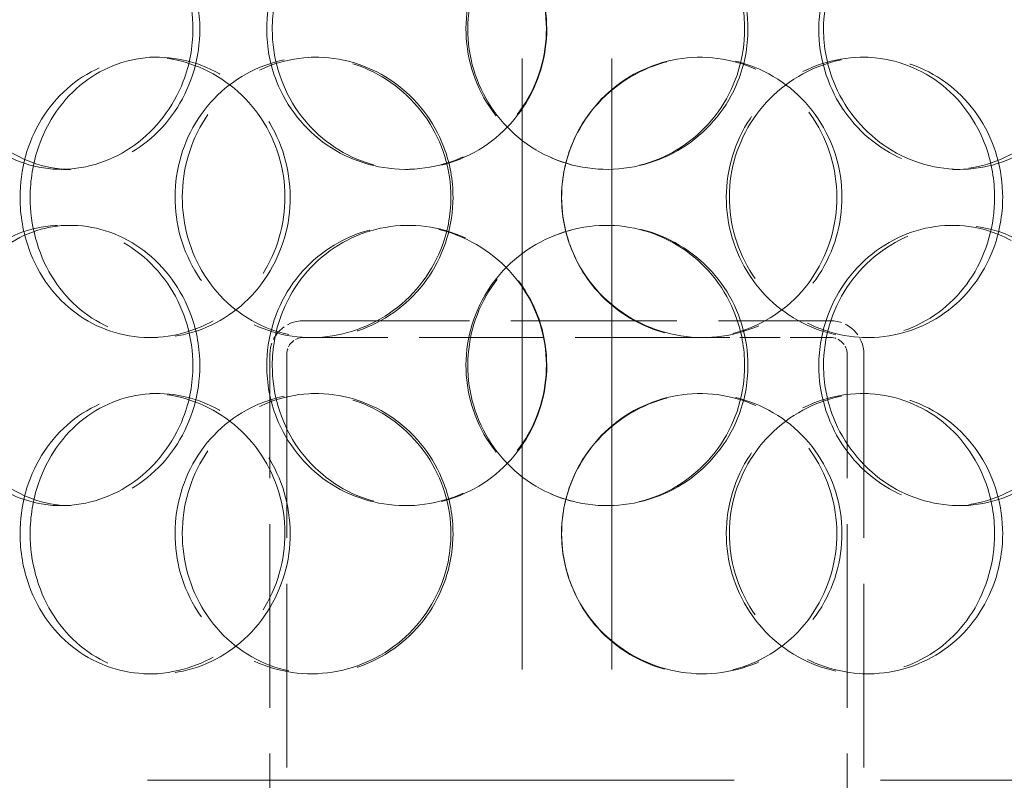
# Model space of a CAD drawing. Units: millimetres. Extents: x 46 to 20951, y 500 to 13923.
# Drawn here: x 12051 to 12226, y 11344 to 11480 of the extents above; entities that cross this region are included whole.
import ezdxf

# ---------------------------------------------------------------- set-up
doc = ezdxf.new("R2010")
doc.units = ezdxf.units.MM
doc.header["$LTSCALE"] = 50
doc.linetypes.add('DASHED', pattern=[0.2068, 0.1655, -0.0413])
doc.layers.add('Dimension (ISO)', color=5, linetype='Continuous', lineweight=9, true_color=0x0000ff)
doc.layers.add('Hidden (ISO)', color=1, linetype='DASHED', lineweight=18, true_color=0xff0000)
doc.styles.add('Note Text (ISO)', font='tahoma.ttf')
doc.dimstyles.new('Default (ISO)', dxfattribs={"dimscale": 50, "dimtxt": 3.5, "dimasz": 2.5, "dimexe": 3.175, "dimexo": 0, "dimgap": 0.762, "dimtad": 1, "dimdec": 1, "dimrnd": 1e-08, "dimtxsty": 'Note Text (ISO)', "dimcen": 0.09, "dimdle": 10, "dimclrd": 256, "dimclre": 256, "dimclrt": 256, "dimadec": 1, "dimazin": 2, "dimtfac": 1.001486, "dimtmove": 0, "dimatfit": 3, "dimfxl": 1, "dimtolj": 1, "dimtzin": 0, "dimlwd": -1, "dimlwe": -1, "dimarcsym": 0})

# ---------------------------------------------------------------- blocks, each defined once
blk = doc.blocks.new('*D27')
at = {"layer": 'Defpoints', "color": 0, "transparency": 16777216}
for p in [(1356.47, 11555.88), (15039.97, 11555.88), (15039.97, 9735.28)]:
    blk.add_point(p, dxfattribs=at)
at = {"layer": 'Dimension (ISO)', "transparency": 16777216}
for p, q in [((1356.47, 11555.88), (1356.47, 9576.53)), ((15039.97, 11555.88), (15039.97, 9576.53)), ((1481.47, 9735.28), (14914.97, 9735.28))]:
    blk.add_line(p, q, dxfattribs=at)
for points in [[(1481.47, 9756.11), (1481.47, 9714.44), (1356.47, 9735.28)], [(14914.97, 9756.11), (14914.97, 9714.44), (15039.97, 9735.28)]]:
    blk.add_solid(points, dxfattribs=at)
at = {"layer": 'Dimension (ISO)', "transparency": 16777216, "insert": (7886, 9956.37), "char_height": 175, "attachment_point": 1, "style": 'Note Text (ISO)'}
blk.add_mtext('\\A1;13684', dxfattribs=at)

msp = doc.modelspace()

# ---------------------------------------------------------------- linework, layer by layer
at = {"layer": 'Hidden (ISO)', "ltscale": 13.168228}
for p, q in [((12140.22, 10682.88), (12140.22, 11636)), ((12156.22, 10682.88), (12156.22, 11636))]:
    msp.add_line(p, q, dxfattribs=at)
at = {"layer": 'Hidden (ISO)', "ltscale": 0.152202}
for p, q in [((12073.77, 11472.88), (12075.14, 11472.88)), ((12102.59, 11472.88), (12103.43, 11472.88)), ((12171.98, 11472.88), (12172.43, 11472.88)), ((12200.95, 11472.88), (12201.94, 11472.88)), ((12059.65, 11452.88), (12057.98, 11452.88)), ((12119.94, 11452.88), (12119.41, 11452.88)), ((12218.3, 11452.88), (12217.01, 11452.88)), ((12057.98, 11442.88), (12059.65, 11442.88)), ((12119.41, 11442.88), (12119.94, 11442.88)), ((12217.01, 11442.88), (12218.3, 11442.88)), ((12075.14, 11422.88), (12073.77, 11422.88)), ((12172.43, 11422.88), (12171.98, 11422.88)), ((12201.94, 11422.88), (12200.95, 11422.88)), ((12073.77, 11412.88), (12075.14, 11412.88)), ((12102.59, 11412.88), (12103.43, 11412.88)), ((12171.98, 11412.88), (12172.43, 11412.88)), ((12200.95, 11412.88), (12201.94, 11412.88)), ((12059.65, 11392.88), (12057.98, 11392.88)), ((12119.94, 11392.88), (12119.41, 11392.88)), ((12218.3, 11392.88), (12217.01, 11392.88)), ((12075.14, 11362.88), (12073.77, 11362.88)), ((12103.43, 11362.88), (12102.59, 11362.88)), ((12172.43, 11362.88), (12171.98, 11362.88)), ((12201.94, 11362.88), (12200.95, 11362.88))]:
    msp.add_line(p, q, dxfattribs=at)
at = {"layer": 'Hidden (ISO)', "ltscale": 3.578998}
msp.add_line((12101.22, 11425.88), (12195.22, 11425.88), dxfattribs=at)
at = {"layer": 'Hidden (ISO)', "ltscale": 2.694353}
msp.add_line((12171.98, 11422.88), (12101.22, 11422.88), dxfattribs=at)
at = {"layer": 'Hidden (ISO)', "ltscale": 0.867512}
msp.add_line((12195.22, 11422.88), (12172.43, 11422.88), dxfattribs=at)
at = {"layer": 'Hidden (ISO)', "ltscale": 3.959753}
for p, q in [((12095.22, 11315.88), (12095.22, 11419.88)), ((12098.22, 11419.88), (12098.22, 11315.88)), ((12198.22, 11315.88), (12198.22, 11419.88)), ((12201.22, 11419.88), (12201.22, 11315.88))]:
    msp.add_line(p, q, dxfattribs=at)
at = {"layer": 'Hidden (ISO)', "ltscale": 12.65231}
msp.add_line((12439.72, 11343.88), (11856.72, 11343.88), dxfattribs=at)
at = {"layer": 'Hidden (ISO)', "ltscale": 0.358753}
for centre, start, end in [((12101.22, 11419.88), 90, 180), ((12195.22, 11419.88), 0, 90)]:
    msp.add_arc(centre, 6, start, end, dxfattribs=at)
at = {"layer": 'Hidden (ISO)', "ltscale": 0.179327}
for centre, start, end in [((12101.22, 11419.88), 90, 180), ((12195.22, 11419.88), 0, 90)]:
    msp.add_arc(centre, 3, start, end, dxfattribs=at)
at = {"layer": 'Hidden (ISO)', "ltscale": 6.00773}
for points in [[(12081.48, 11477.88), (12081.48, 11482.81), (12080.04, 11487.72), (12077.42, 11491.81), (12074.8, 11495.9), (12071.02, 11499.15), (12066.75, 11501.02), (12062.55, 11502.86), (12057.91, 11503.35), (12053.58, 11502.41), (12049.16, 11501.46), (12045.09, 11499.01), (12042.01, 11495.48), (12038.96, 11491.98), (12036.9, 11487.43), (12036.09, 11482.59), (12035.3, 11477.77), (12035.76, 11472.68), (12037.41, 11468.15), (12039.08, 11463.6), (12041.96, 11459.64), (12045.64, 11456.94), (12049.28, 11454.27), (12053.69, 11452.84), (12058.17, 11452.88), (12062.67, 11452.93), (12067.22, 11454.45), (12071.05, 11457.2), (12074.91, 11459.98), (12078, 11464), (12079.76, 11468.59), (12080.89, 11471.54), (12081.48, 11474.71), (12081.48, 11477.88)], [(12094.65, 11477.88), (12094.65, 11482.81), (12096.11, 11487.72), (12098.81, 11491.81), (12101.51, 11495.9), (12105.43, 11499.15), (12109.97, 11501.02), (12114.43, 11502.86), (12119.46, 11503.35), (12124.23, 11502.41), (12129.12, 11501.46), (12133.73, 11499.01), (12137.25, 11495.48), (12140.75, 11491.98), (12143.17, 11487.43), (12144.1, 11482.59), (12145.04, 11477.77), (12144.49, 11472.68), (12142.56, 11468.15), (12140.62, 11463.6), (12137.29, 11459.64), (12133.12, 11456.94), (12129, 11454.27), (12124.08, 11452.84), (12119.2, 11452.88), (12114.3, 11452.93), (12109.44, 11454.45), (12105.43, 11457.2), (12101.38, 11459.98), (12098.21, 11464), (12096.4, 11468.59), (12095.25, 11471.54), (12094.65, 11474.71), (12094.65, 11477.88)], [(12180.52, 11477.88), (12180.52, 11482.81), (12179.03, 11487.72), (12176.28, 11491.81), (12173.53, 11495.9), (12169.54, 11499.15), (12164.95, 11501.02), (12160.43, 11502.86), (12155.35, 11503.35), (12150.54, 11502.41), (12145.62, 11501.46), (12141.01, 11499.01), (12137.48, 11495.48), (12133.99, 11491.98), (12131.58, 11487.43), (12130.64, 11482.59), (12129.71, 11477.77), (12130.25, 11472.68), (12132.18, 11468.15), (12134.11, 11463.6), (12137.45, 11459.64), (12141.62, 11456.94), (12145.75, 11454.27), (12150.69, 11452.84), (12155.62, 11452.88), (12160.56, 11452.93), (12165.47, 11454.45), (12169.54, 11457.2), (12173.65, 11459.98), (12176.89, 11464), (12178.73, 11468.59), (12179.91, 11471.54), (12180.52, 11474.71), (12180.52, 11477.88)], [(12194.01, 11477.88), (12194.01, 11482.81), (12195.48, 11487.72), (12198.18, 11491.81), (12200.88, 11495.9), (12204.78, 11499.15), (12209.19, 11501.02), (12213.54, 11502.86), (12218.37, 11503.35), (12222.88, 11502.41), (12227.5, 11501.46), (12231.77, 11499.01), (12235, 11495.48), (12238.21, 11491.98), (12240.39, 11487.43), (12241.24, 11482.59), (12242.08, 11477.77), (12241.6, 11472.68), (12239.85, 11468.15), (12238.09, 11463.6), (12235.05, 11459.64), (12231.2, 11456.94), (12227.38, 11454.27), (12222.77, 11452.84), (12218.1, 11452.88), (12213.42, 11452.93), (12208.7, 11454.45), (12204.75, 11457.2), (12200.77, 11459.98), (12197.58, 11464), (12195.77, 11468.59), (12194.61, 11471.54), (12194.01, 11474.71), (12194.01, 11477.88)], [(12050.63, 11447.88), (12050.63, 11452.81), (12051.97, 11457.72), (12054.47, 11461.81), (12056.97, 11465.9), (12060.62, 11469.15), (12064.87, 11471.02), (12069.05, 11472.86), (12073.8, 11473.35), (12078.35, 11472.41), (12083.01, 11471.46), (12087.43, 11469.01), (12090.84, 11465.48), (12094.21, 11461.98), (12096.56, 11457.43), (12097.47, 11452.59), (12098.38, 11447.77), (12097.85, 11442.68), (12095.98, 11438.15), (12094.1, 11433.6), (12090.86, 11429.64), (12086.86, 11426.94), (12082.89, 11424.27), (12078.2, 11422.84), (12073.57, 11422.88), (12068.93, 11422.93), (12064.37, 11424.45), (12060.63, 11427.2), (12056.85, 11429.98), (12053.91, 11434), (12052.25, 11438.59), (12051.18, 11441.54), (12050.63, 11444.71), (12050.63, 11447.88)], [(12127.51, 11447.88), (12127.51, 11452.81), (12126.01, 11457.72), (12123.25, 11461.81), (12120.5, 11465.9), (12116.51, 11469.15), (12111.97, 11471.02), (12107.5, 11472.86), (12102.52, 11473.35), (12097.85, 11472.41), (12093.06, 11471.46), (12088.62, 11469.01), (12085.24, 11465.48), (12081.89, 11461.98), (12079.6, 11457.43), (12078.72, 11452.59), (12077.83, 11447.77), (12078.34, 11442.68), (12080.18, 11438.15), (12082.02, 11433.6), (12085.2, 11429.64), (12089.21, 11426.94), (12093.19, 11424.27), (12097.98, 11422.84), (12102.8, 11422.88), (12107.63, 11422.93), (12112.48, 11424.45), (12116.53, 11427.2), (12120.62, 11429.98), (12123.86, 11434), (12125.71, 11438.59), (12126.9, 11441.54), (12127.51, 11444.71), (12127.51, 11447.88)], [(12147.25, 11447.88), (12147.25, 11452.81), (12148.76, 11457.72), (12151.53, 11461.81), (12154.3, 11465.9), (12158.32, 11469.15), (12162.91, 11471.02), (12167.44, 11472.86), (12172.49, 11473.35), (12177.26, 11472.41), (12182.13, 11471.46), (12186.68, 11469.01), (12190.14, 11465.48), (12193.58, 11461.98), (12195.93, 11457.43), (12196.85, 11452.59), (12197.76, 11447.77), (12197.23, 11442.68), (12195.35, 11438.15), (12193.45, 11433.6), (12190.19, 11429.64), (12186.07, 11426.94), (12182.01, 11424.27), (12177.12, 11422.84), (12172.22, 11422.88), (12167.31, 11422.93), (12162.4, 11424.45), (12158.31, 11427.2), (12154.18, 11429.98), (12150.91, 11434), (12149.06, 11438.59), (12147.87, 11441.54), (12147.25, 11444.71), (12147.25, 11447.88)], [(12225.97, 11447.88), (12225.97, 11452.81), (12224.56, 11457.72), (12221.96, 11461.81), (12219.35, 11465.9), (12215.55, 11469.15), (12211.15, 11471.02), (12206.81, 11472.86), (12201.9, 11473.35), (12197.22, 11472.41), (12192.43, 11471.46), (12187.89, 11469.01), (12184.41, 11465.48), (12180.96, 11461.98), (12178.57, 11457.43), (12177.64, 11452.59), (12176.71, 11447.77), (12177.25, 11442.68), (12179.16, 11438.15), (12181.08, 11433.6), (12184.38, 11429.64), (12188.49, 11426.94), (12192.55, 11424.27), (12197.37, 11422.84), (12202.15, 11422.88), (12206.94, 11422.93), (12211.66, 11424.45), (12215.55, 11427.2), (12219.47, 11429.98), (12222.54, 11434), (12224.28, 11438.59), (12225.39, 11441.54), (12225.97, 11444.71), (12225.97, 11447.88)], [(12081.48, 11417.88), (12081.48, 11422.81), (12080.04, 11427.72), (12077.42, 11431.81), (12074.8, 11435.9), (12071.02, 11439.15), (12066.75, 11441.02), (12062.55, 11442.86), (12057.91, 11443.35), (12053.58, 11442.41), (12049.16, 11441.46), (12045.09, 11439.01), (12042.01, 11435.48), (12038.96, 11431.98), (12036.9, 11427.43), (12036.09, 11422.59), (12035.3, 11417.77), (12035.76, 11412.68), (12037.41, 11408.15), (12039.08, 11403.6), (12041.96, 11399.64), (12045.64, 11396.94), (12049.28, 11394.27), (12053.69, 11392.84), (12058.17, 11392.88), (12062.67, 11392.93), (12067.22, 11394.45), (12071.05, 11397.2), (12074.91, 11399.98), (12078, 11404), (12079.76, 11408.59), (12080.89, 11411.54), (12081.48, 11414.71), (12081.48, 11417.88)], [(12094.65, 11417.88), (12094.65, 11422.81), (12096.11, 11427.72), (12098.81, 11431.81), (12101.51, 11435.9), (12105.43, 11439.15), (12109.97, 11441.02), (12114.43, 11442.86), (12119.46, 11443.35), (12124.23, 11442.41), (12129.12, 11441.46), (12133.73, 11439.01), (12137.25, 11435.48), (12140.75, 11431.98), (12143.17, 11427.43), (12144.1, 11422.59), (12145.04, 11417.77), (12144.49, 11412.68), (12142.56, 11408.15), (12140.62, 11403.6), (12137.29, 11399.64), (12133.12, 11396.94), (12129, 11394.27), (12124.08, 11392.84), (12119.2, 11392.88), (12114.3, 11392.93), (12109.44, 11394.45), (12105.43, 11397.2), (12101.38, 11399.98), (12098.21, 11404), (12096.4, 11408.59), (12095.25, 11411.54), (12094.65, 11414.71), (12094.65, 11417.88)], [(12180.52, 11417.88), (12180.52, 11422.81), (12179.03, 11427.72), (12176.28, 11431.81), (12173.53, 11435.9), (12169.54, 11439.15), (12164.95, 11441.02), (12160.43, 11442.86), (12155.35, 11443.35), (12150.54, 11442.41), (12145.62, 11441.46), (12141.01, 11439.01), (12137.48, 11435.48), (12133.99, 11431.98), (12131.58, 11427.43), (12130.64, 11422.59), (12129.71, 11417.77), (12130.25, 11412.68), (12132.18, 11408.15), (12134.11, 11403.6), (12137.45, 11399.64), (12141.62, 11396.94), (12145.75, 11394.27), (12150.69, 11392.84), (12155.62, 11392.88), (12160.56, 11392.93), (12165.47, 11394.45), (12169.54, 11397.2), (12173.65, 11399.98), (12176.89, 11404), (12178.73, 11408.59), (12179.91, 11411.54), (12180.52, 11414.71), (12180.52, 11417.88)], [(12194.01, 11417.88), (12194.01, 11422.81), (12195.48, 11427.72), (12198.18, 11431.81), (12200.88, 11435.9), (12204.78, 11439.15), (12209.19, 11441.02), (12213.54, 11442.86), (12218.37, 11443.35), (12222.88, 11442.41), (12227.5, 11441.46), (12231.77, 11439.01), (12235, 11435.48), (12238.21, 11431.98), (12240.39, 11427.43), (12241.24, 11422.59), (12242.08, 11417.77), (12241.6, 11412.68), (12239.85, 11408.15), (12238.09, 11403.6), (12235.05, 11399.64), (12231.2, 11396.94), (12227.38, 11394.27), (12222.77, 11392.84), (12218.1, 11392.88), (12213.42, 11392.93), (12208.7, 11394.45), (12204.75, 11397.2), (12200.77, 11399.98), (12197.58, 11404), (12195.77, 11408.59), (12194.61, 11411.54), (12194.01, 11414.71), (12194.01, 11417.88)], [(12050.63, 11387.88), (12050.63, 11392.81), (12051.97, 11397.72), (12054.47, 11401.81), (12056.97, 11405.9), (12060.62, 11409.15), (12064.87, 11411.02), (12069.05, 11412.86), (12073.8, 11413.35), (12078.35, 11412.41), (12083.01, 11411.46), (12087.43, 11409.01), (12090.84, 11405.48), (12094.21, 11401.98), (12096.56, 11397.43), (12097.47, 11392.59), (12098.38, 11387.77), (12097.85, 11382.68), (12095.98, 11378.15), (12094.1, 11373.6), (12090.86, 11369.64), (12086.86, 11366.94), (12082.89, 11364.27), (12078.2, 11362.84), (12073.57, 11362.88), (12068.93, 11362.93), (12064.37, 11364.45), (12060.63, 11367.2), (12056.85, 11369.98), (12053.91, 11374), (12052.25, 11378.59), (12051.18, 11381.54), (12050.63, 11384.71), (12050.63, 11387.88)], [(12127.51, 11387.88), (12127.51, 11392.81), (12126.01, 11397.72), (12123.25, 11401.81), (12120.5, 11405.9), (12116.51, 11409.15), (12111.97, 11411.02), (12107.5, 11412.86), (12102.52, 11413.35), (12097.85, 11412.41), (12093.06, 11411.46), (12088.62, 11409.01), (12085.24, 11405.48), (12081.89, 11401.98), (12079.6, 11397.43), (12078.72, 11392.59), (12077.83, 11387.77), (12078.34, 11382.68), (12080.18, 11378.15), (12082.02, 11373.6), (12085.2, 11369.64), (12089.21, 11366.94), (12093.19, 11364.27), (12097.98, 11362.84), (12102.8, 11362.88), (12107.63, 11362.93), (12112.48, 11364.45), (12116.53, 11367.2), (12120.62, 11369.98), (12123.86, 11374), (12125.71, 11378.59), (12126.9, 11381.54), (12127.51, 11384.71), (12127.51, 11387.88)], [(12147.25, 11387.88), (12147.25, 11392.81), (12148.76, 11397.72), (12151.53, 11401.81), (12154.3, 11405.9), (12158.32, 11409.15), (12162.91, 11411.02), (12167.44, 11412.86), (12172.49, 11413.35), (12177.26, 11412.41), (12182.13, 11411.46), (12186.68, 11409.01), (12190.14, 11405.48), (12193.58, 11401.98), (12195.93, 11397.43), (12196.85, 11392.59), (12197.76, 11387.77), (12197.23, 11382.68), (12195.35, 11378.15), (12193.45, 11373.6), (12190.19, 11369.64), (12186.07, 11366.94), (12182.01, 11364.27), (12177.12, 11362.84), (12172.22, 11362.88), (12167.31, 11362.93), (12162.4, 11364.45), (12158.31, 11367.2), (12154.18, 11369.98), (12150.91, 11374), (12149.06, 11378.59), (12147.87, 11381.54), (12147.25, 11384.71), (12147.25, 11387.88)], [(12225.97, 11387.88), (12225.97, 11392.81), (12224.56, 11397.72), (12221.96, 11401.81), (12219.35, 11405.9), (12215.55, 11409.15), (12211.15, 11411.02), (12206.81, 11412.86), (12201.9, 11413.35), (12197.22, 11412.41), (12192.43, 11411.46), (12187.89, 11409.01), (12184.41, 11405.48), (12180.96, 11401.98), (12178.57, 11397.43), (12177.64, 11392.59), (12176.71, 11387.77), (12177.25, 11382.68), (12179.16, 11378.15), (12181.08, 11373.6), (12184.38, 11369.64), (12188.49, 11366.94), (12192.55, 11364.27), (12197.37, 11362.84), (12202.15, 11362.88), (12206.94, 11362.93), (12211.66, 11364.45), (12215.55, 11367.2), (12219.47, 11369.98), (12222.54, 11374), (12224.28, 11378.59), (12225.39, 11381.54), (12225.97, 11384.71), (12225.97, 11387.88)]]:
    msp.add_open_spline(points, degree=3, knots=[-3.141593, -3.141593, -3.141593, -3.141593, -2.550603, -2.550603, -2.550603, -1.959274, -1.959274, -1.959274, -1.376869, -1.376869, -1.376869, -0.780694, -0.780694, -0.780694, -0.18948, -0.18948, -0.18948, 0.399827, 0.399827, 0.399827, 0.99278, 0.99278, 0.99278, 1.579234, 1.579234, 1.579234, 2.167086, 2.167086, 2.167086, 2.760674, 2.760674, 2.760674, 3.141593, 3.141593, 3.141593, 3.141593], dxfattribs=at)
at = {"layer": 'Hidden (ISO)', "ltscale": 5.951962}
for points in [[(12082.71, 11477.88), (12082.71, 11472.94), (12081.29, 11468), (12078.7, 11463.9), (12076.11, 11459.81), (12072.39, 11456.57), (12068.19, 11454.71), (12064.06, 11452.89), (12059.49, 11452.42), (12055.25, 11453.37), (12050.9, 11454.35), (12046.91, 11456.83), (12043.9, 11460.38), (12040.91, 11463.92), (12038.89, 11468.5), (12038.14, 11473.36), (12037.38, 11478.22), (12037.87, 11483.33), (12039.55, 11487.85), (12041.23, 11492.4), (12044.1, 11496.33), (12047.75, 11498.98), (12051.36, 11501.61), (12055.71, 11502.98), (12060.11, 11502.88), (12064.54, 11502.78), (12068.99, 11501.19), (12072.72, 11498.38), (12076.49, 11495.54), (12079.48, 11491.46), (12081.15, 11486.83), (12082.18, 11483.98), (12082.71, 11480.93), (12082.71, 11477.88)], [(12095.64, 11477.88), (12095.64, 11472.94), (12097.09, 11468), (12099.75, 11463.9), (12102.41, 11459.81), (12106.29, 11456.57), (12110.75, 11454.71), (12115.14, 11452.89), (12120.08, 11452.42), (12124.77, 11453.37), (12129.58, 11454.35), (12134.1, 11456.83), (12137.55, 11460.38), (12140.97, 11463.92), (12143.33, 11468.5), (12144.21, 11473.36), (12145.1, 11478.22), (12144.52, 11483.33), (12142.57, 11487.85), (12140.61, 11492.4), (12137.28, 11496.33), (12133.15, 11498.98), (12129.07, 11501.61), (12124.23, 11502.98), (12119.43, 11502.88), (12114.62, 11502.78), (12109.87, 11501.19), (12105.96, 11498.38), (12102.01, 11495.54), (12098.94, 11491.46), (12097.23, 11486.83), (12096.18, 11483.98), (12095.64, 11480.93), (12095.64, 11477.88)], [(12179.92, 11477.88), (12179.92, 11472.94), (12178.45, 11468), (12175.73, 11463.9), (12173.02, 11459.81), (12169.08, 11456.57), (12164.56, 11454.71), (12160.11, 11452.89), (12155.12, 11452.42), (12150.41, 11453.37), (12145.57, 11454.35), (12141.04, 11456.83), (12137.59, 11460.38), (12134.16, 11463.92), (12131.82, 11468.5), (12130.93, 11473.36), (12130.05, 11478.22), (12130.63, 11483.33), (12132.58, 11487.85), (12134.53, 11492.4), (12137.85, 11496.33), (12141.99, 11498.98), (12146.08, 11501.61), (12150.94, 11502.98), (12155.78, 11502.88), (12160.64, 11502.78), (12165.45, 11501.19), (12169.41, 11498.38), (12173.42, 11495.54), (12176.56, 11491.46), (12178.3, 11486.83), (12179.37, 11483.98), (12179.92, 11480.93), (12179.92, 11477.88)], [(12193.16, 11477.88), (12193.16, 11472.94), (12194.62, 11468), (12197.29, 11463.9), (12199.95, 11459.81), (12203.79, 11456.57), (12208.14, 11454.71), (12212.42, 11452.89), (12217.17, 11452.42), (12221.59, 11453.37), (12226.13, 11454.35), (12230.32, 11456.83), (12233.48, 11460.38), (12236.63, 11463.92), (12238.75, 11468.5), (12239.55, 11473.36), (12240.35, 11478.22), (12239.83, 11483.33), (12238.06, 11487.85), (12236.29, 11492.4), (12233.26, 11496.33), (12229.43, 11498.98), (12225.66, 11501.61), (12221.11, 11502.98), (12216.52, 11502.88), (12211.92, 11502.78), (12207.3, 11501.19), (12203.45, 11498.38), (12199.56, 11495.54), (12196.48, 11491.46), (12194.76, 11486.83), (12193.71, 11483.98), (12193.16, 11480.93), (12193.16, 11477.88)], [(12052.44, 11447.88), (12052.44, 11442.94), (12053.76, 11438), (12056.23, 11433.9), (12058.7, 11429.81), (12062.3, 11426.57), (12066.48, 11424.71), (12070.6, 11422.89), (12075.27, 11422.42), (12079.73, 11423.37), (12084.31, 11424.35), (12088.65, 11426.83), (12091.98, 11430.38), (12095.29, 11433.92), (12097.58, 11438.5), (12098.45, 11443.36), (12099.3, 11448.22), (12098.74, 11453.33), (12096.85, 11457.85), (12094.95, 11462.4), (12091.72, 11466.33), (12087.75, 11468.98), (12083.83, 11471.61), (12079.21, 11472.98), (12074.66, 11472.88), (12070.1, 11472.78), (12065.65, 11471.19), (12062.01, 11468.38), (12058.32, 11465.54), (12055.48, 11461.46), (12053.9, 11456.83), (12052.93, 11453.98), (12052.44, 11450.93), (12052.44, 11447.88)], [(12127.89, 11447.88), (12127.89, 11442.94), (12126.4, 11438), (12123.68, 11433.9), (12120.97, 11429.81), (12117.04, 11426.57), (12112.57, 11424.71), (12108.17, 11422.89), (12103.28, 11422.42), (12098.69, 11423.37), (12093.98, 11424.35), (12089.62, 11426.83), (12086.32, 11430.38), (12083.04, 11433.92), (12080.81, 11438.5), (12079.97, 11443.36), (12079.13, 11448.22), (12079.68, 11453.33), (12081.53, 11457.85), (12083.39, 11462.4), (12086.56, 11466.33), (12090.54, 11468.98), (12094.48, 11471.61), (12099.2, 11472.98), (12103.93, 11472.88), (12108.69, 11472.78), (12113.44, 11471.19), (12117.38, 11468.38), (12121.37, 11465.54), (12124.51, 11461.46), (12126.26, 11456.83), (12127.34, 11453.98), (12127.89, 11450.93), (12127.89, 11447.88)], [(12147.27, 11447.88), (12147.27, 11442.94), (12148.76, 11438), (12151.5, 11433.9), (12154.23, 11429.81), (12158.2, 11426.57), (12162.72, 11424.71), (12167.17, 11422.89), (12172.14, 11422.42), (12176.81, 11423.37), (12181.61, 11424.35), (12186.07, 11426.83), (12189.46, 11430.38), (12192.82, 11433.92), (12195.12, 11438.5), (12195.98, 11443.36), (12196.84, 11448.22), (12196.28, 11453.33), (12194.38, 11457.85), (12192.46, 11462.4), (12189.21, 11466.33), (12185.13, 11468.98), (12181.1, 11471.61), (12176.29, 11472.98), (12171.48, 11472.88), (12166.65, 11472.78), (12161.84, 11471.19), (12157.86, 11468.38), (12153.83, 11465.54), (12150.67, 11461.46), (12148.91, 11456.83), (12147.83, 11453.98), (12147.27, 11450.93), (12147.27, 11447.88)], [(12224.53, 11447.88), (12224.53, 11442.94), (12223.14, 11438), (12220.57, 11433.9), (12217.99, 11429.81), (12214.25, 11426.57), (12209.91, 11424.71), (12205.64, 11422.89), (12200.82, 11422.42), (12196.22, 11423.37), (12191.51, 11424.35), (12187.06, 11426.83), (12183.66, 11430.38), (12180.27, 11433.92), (12177.94, 11438.5), (12177.06, 11443.36), (12176.18, 11448.22), (12176.76, 11453.33), (12178.69, 11457.85), (12180.63, 11462.4), (12183.92, 11466.33), (12187.99, 11468.98), (12192, 11471.61), (12196.76, 11472.98), (12201.45, 11472.88), (12206.15, 11472.78), (12210.77, 11471.19), (12214.56, 11468.38), (12218.39, 11465.54), (12221.35, 11461.46), (12223, 11456.83), (12224.01, 11453.98), (12224.53, 11450.93), (12224.53, 11447.88)], [(12082.71, 11417.88), (12082.71, 11412.94), (12081.29, 11408), (12078.7, 11403.9), (12076.11, 11399.81), (12072.39, 11396.57), (12068.19, 11394.71), (12064.06, 11392.89), (12059.49, 11392.42), (12055.25, 11393.37), (12050.9, 11394.35), (12046.91, 11396.83), (12043.9, 11400.38), (12040.91, 11403.92), (12038.89, 11408.5), (12038.14, 11413.36), (12037.38, 11418.22), (12037.87, 11423.33), (12039.55, 11427.85), (12041.23, 11432.4), (12044.1, 11436.33), (12047.75, 11438.98), (12051.36, 11441.61), (12055.71, 11442.98), (12060.11, 11442.88), (12064.54, 11442.78), (12068.99, 11441.19), (12072.72, 11438.38), (12076.49, 11435.54), (12079.48, 11431.46), (12081.15, 11426.83), (12082.18, 11423.98), (12082.71, 11420.93), (12082.71, 11417.88)], [(12095.64, 11417.88), (12095.64, 11412.94), (12097.09, 11408), (12099.75, 11403.9), (12102.41, 11399.81), (12106.29, 11396.57), (12110.75, 11394.71), (12115.14, 11392.89), (12120.08, 11392.42), (12124.77, 11393.37), (12129.58, 11394.35), (12134.1, 11396.83), (12137.55, 11400.38), (12140.97, 11403.92), (12143.33, 11408.5), (12144.21, 11413.36), (12145.1, 11418.22), (12144.52, 11423.33), (12142.57, 11427.85), (12140.61, 11432.4), (12137.28, 11436.33), (12133.15, 11438.98), (12129.07, 11441.61), (12124.23, 11442.98), (12119.43, 11442.88), (12114.62, 11442.78), (12109.87, 11441.19), (12105.96, 11438.38), (12102.01, 11435.54), (12098.94, 11431.46), (12097.23, 11426.83), (12096.18, 11423.98), (12095.64, 11420.93), (12095.64, 11417.88)], [(12179.92, 11417.88), (12179.92, 11412.94), (12178.45, 11408), (12175.73, 11403.9), (12173.02, 11399.81), (12169.08, 11396.57), (12164.56, 11394.71), (12160.11, 11392.89), (12155.12, 11392.42), (12150.41, 11393.37), (12145.57, 11394.35), (12141.04, 11396.83), (12137.59, 11400.38), (12134.16, 11403.92), (12131.82, 11408.5), (12130.93, 11413.36), (12130.05, 11418.22), (12130.63, 11423.33), (12132.58, 11427.85), (12134.53, 11432.4), (12137.85, 11436.33), (12141.99, 11438.98), (12146.08, 11441.61), (12150.94, 11442.98), (12155.78, 11442.88), (12160.64, 11442.78), (12165.45, 11441.19), (12169.41, 11438.38), (12173.42, 11435.54), (12176.56, 11431.46), (12178.3, 11426.83), (12179.37, 11423.98), (12179.92, 11420.93), (12179.92, 11417.88)], [(12193.16, 11417.88), (12193.16, 11412.94), (12194.62, 11408), (12197.29, 11403.9), (12199.95, 11399.81), (12203.79, 11396.57), (12208.14, 11394.71), (12212.42, 11392.89), (12217.17, 11392.42), (12221.59, 11393.37), (12226.13, 11394.35), (12230.32, 11396.83), (12233.48, 11400.38), (12236.63, 11403.92), (12238.75, 11408.5), (12239.55, 11413.36), (12240.35, 11418.22), (12239.83, 11423.33), (12238.06, 11427.85), (12236.29, 11432.4), (12233.26, 11436.33), (12229.43, 11438.98), (12225.66, 11441.61), (12221.11, 11442.98), (12216.52, 11442.88), (12211.92, 11442.78), (12207.3, 11441.19), (12203.45, 11438.38), (12199.56, 11435.54), (12196.48, 11431.46), (12194.76, 11426.83), (12193.71, 11423.98), (12193.16, 11420.93), (12193.16, 11417.88)], [(12052.44, 11387.88), (12052.44, 11382.94), (12053.76, 11378), (12056.23, 11373.9), (12058.7, 11369.81), (12062.3, 11366.57), (12066.48, 11364.71), (12070.6, 11362.89), (12075.27, 11362.42), (12079.73, 11363.37), (12084.31, 11364.35), (12088.65, 11366.83), (12091.98, 11370.38), (12095.29, 11373.92), (12097.58, 11378.5), (12098.45, 11383.36), (12099.3, 11388.22), (12098.74, 11393.33), (12096.85, 11397.85), (12094.95, 11402.4), (12091.72, 11406.33), (12087.75, 11408.98), (12083.83, 11411.61), (12079.21, 11412.98), (12074.66, 11412.88), (12070.1, 11412.78), (12065.65, 11411.19), (12062.01, 11408.38), (12058.32, 11405.54), (12055.48, 11401.46), (12053.9, 11396.83), (12052.93, 11393.98), (12052.44, 11390.93), (12052.44, 11387.88)], [(12127.89, 11387.88), (12127.89, 11382.94), (12126.4, 11378), (12123.68, 11373.9), (12120.97, 11369.81), (12117.04, 11366.57), (12112.57, 11364.71), (12108.17, 11362.89), (12103.28, 11362.42), (12098.69, 11363.37), (12093.98, 11364.35), (12089.62, 11366.83), (12086.32, 11370.38), (12083.04, 11373.92), (12080.81, 11378.5), (12079.97, 11383.36), (12079.13, 11388.22), (12079.68, 11393.33), (12081.53, 11397.85), (12083.39, 11402.4), (12086.56, 11406.33), (12090.54, 11408.98), (12094.48, 11411.61), (12099.2, 11412.98), (12103.93, 11412.88), (12108.69, 11412.78), (12113.44, 11411.19), (12117.38, 11408.38), (12121.37, 11405.54), (12124.51, 11401.46), (12126.26, 11396.83), (12127.34, 11393.98), (12127.89, 11390.93), (12127.89, 11387.88)], [(12147.27, 11387.88), (12147.27, 11382.94), (12148.76, 11378), (12151.5, 11373.9), (12154.23, 11369.81), (12158.2, 11366.57), (12162.72, 11364.71), (12167.17, 11362.89), (12172.14, 11362.42), (12176.81, 11363.37), (12181.61, 11364.35), (12186.07, 11366.83), (12189.46, 11370.38), (12192.82, 11373.92), (12195.12, 11378.5), (12195.98, 11383.36), (12196.84, 11388.22), (12196.28, 11393.33), (12194.38, 11397.85), (12192.46, 11402.4), (12189.21, 11406.33), (12185.13, 11408.98), (12181.1, 11411.61), (12176.29, 11412.98), (12171.48, 11412.88), (12166.65, 11412.78), (12161.84, 11411.19), (12157.86, 11408.38), (12153.83, 11405.54), (12150.67, 11401.46), (12148.91, 11396.83), (12147.83, 11393.98), (12147.27, 11390.93), (12147.27, 11387.88)], [(12224.53, 11387.88), (12224.53, 11382.94), (12223.14, 11378), (12220.57, 11373.9), (12217.99, 11369.81), (12214.25, 11366.57), (12209.91, 11364.71), (12205.64, 11362.89), (12200.82, 11362.42), (12196.22, 11363.37), (12191.51, 11364.35), (12187.06, 11366.83), (12183.66, 11370.38), (12180.27, 11373.92), (12177.94, 11378.5), (12177.06, 11383.36), (12176.18, 11388.22), (12176.76, 11393.33), (12178.69, 11397.85), (12180.63, 11402.4), (12183.92, 11406.33), (12187.99, 11408.98), (12192, 11411.61), (12196.76, 11412.98), (12201.45, 11412.88), (12206.15, 11412.78), (12210.77, 11411.19), (12214.56, 11408.38), (12218.39, 11405.54), (12221.35, 11401.46), (12223, 11396.83), (12224.01, 11393.98), (12224.53, 11390.93), (12224.53, 11387.88)]]:
    msp.add_open_spline(points, degree=3, knots=[-3.141593, -3.141593, -3.141593, -3.141593, -2.548221, -2.548221, -2.548221, -1.955877, -1.955877, -1.955877, -1.37302, -1.37302, -1.37302, -0.775459, -0.775459, -0.775459, -0.181751, -0.181751, -0.181751, 0.410231, 0.410231, 0.410231, 1.004672, 1.004672, 1.004672, 1.59146, 1.59146, 1.59146, 2.180121, 2.180121, 2.180121, 2.775735, 2.775735, 2.775735, 3.141593, 3.141593, 3.141593, 3.141593], dxfattribs=at)

# ---------------------------------------------------------------- dimensions: what is measured, and where the dimension line sits
at = {"layer": 'Dimension (ISO)'}
dim = msp.add_linear_dim(base=(15039.96829383, 9735.27705043), p1=(1356.46829383, 11555.88337312), p2=(15039.96829383, 11555.88337312), angle=180, dimstyle='Default (ISO)', override={"dimgap": 0.762, "dimdec": 0, "dimtol": 0, "dimlim": 0, "dimtp": 0, "dimtm": 0, "dimtdec": 2, "dimtofl": 0, "dimatfit": 1}, dxfattribs=at)
dim.commit()
dim.dimension.update_dxf_attribs({"geometry": '*D27', "text_midpoint": (8198.21829383, 9735.27705043), "dimtype": 160})

doc.saveas('drawing.dxf')
